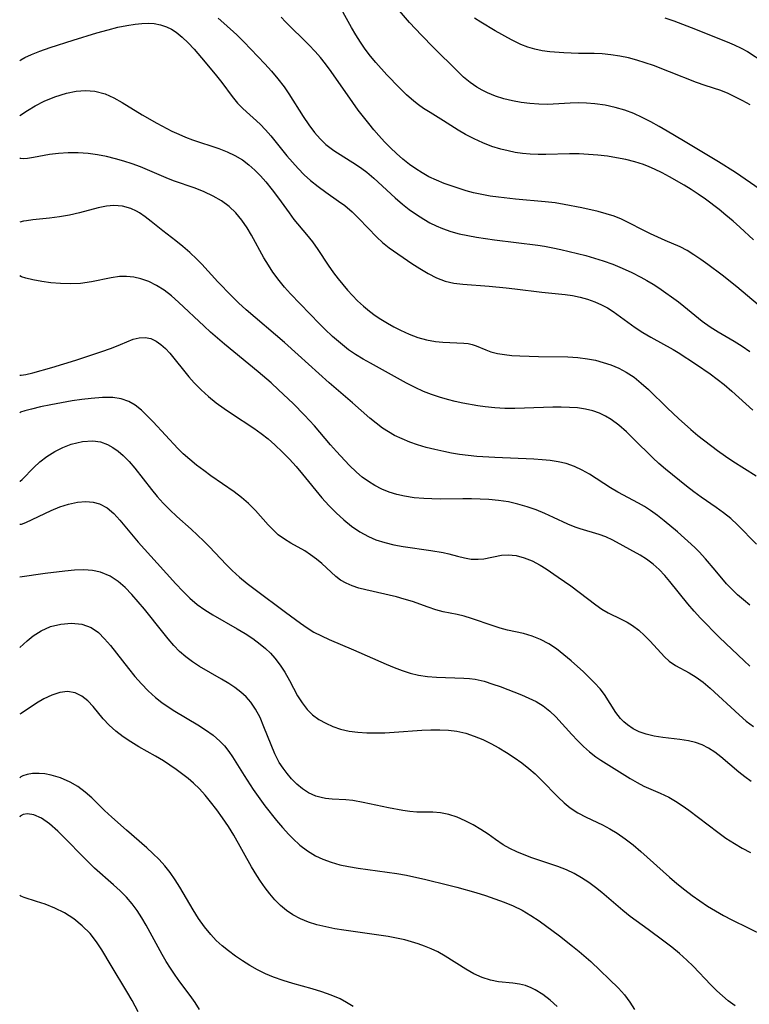
# Model space of a CAD drawing. Extents: x 2081422 to 2084975, y 3167873 to 3174705.
# Drawn here: x 2081422 to 2081559, y 3169091 to 3169275 of the extents above; entities that cross this region are included whole.
import ezdxf

# ---------------------------------------------------------------- set-up
doc = ezdxf.new("R2010")
doc.units = 0

msp = doc.modelspace()

# ---------------------------------------------------------------- linework, layer by layer
at = {"layer": 'Unknown_Line_Type', "color": 0}
for points in [[(2081559.53, 3169233.93, 2336), (2081557.02, 3169236.3, 2336), (2081555.72, 3169237.45, 2336), (2081554.4, 3169238.57, 2336), (2081553.13, 3169239.59, 2336), (2081550.54, 3169241.54, 2336), (2081549.21, 3169242.47, 2336), (2081547.86, 3169243.36, 2336), (2081546.56, 3169244.16, 2336), (2081543.84, 3169245.71, 2336), (2081542.43, 3169246.46, 2336), (2081541, 3169247.15, 2336), (2081539.97, 3169247.61, 2336), (2081538.93, 3169248.03, 2336), (2081537.29, 3169248.56, 2336), (2081535.61, 3169248.99, 2336), (2081533.9, 3169249.32, 2336), (2081532.17, 3169249.59, 2336), (2081530.4, 3169249.8, 2336), (2081528.63, 3169249.95, 2336), (2081526.86, 3169250.04, 2336), (2081525.09, 3169250.05, 2336), (2081520.64, 3169249.9, 2336), (2081519.17, 3169249.91, 2336), (2081517.7, 3169249.98, 2336), (2081516.23, 3169250.12, 2336), (2081514.88, 3169250.32, 2336), (2081513.54, 3169250.58, 2336), (2081512.21, 3169250.91, 2336), (2081510.49, 3169251.45, 2336), (2081508.81, 3169252.1, 2336), (2081507.17, 3169252.85, 2336), (2081505.59, 3169253.68, 2336), (2081504.2, 3169254.51, 2336), (2081501.47, 3169256.23, 2336), (2081498.94, 3169257.77, 2336), (2081497.69, 3169258.57, 2336), (2081496.76, 3169259.22, 2336), (2081495.86, 3169259.92, 2336), (2081494.5, 3169261.12, 2336), (2081493.19, 3169262.41, 2336), (2081490.84, 3169264.86, 2336), (2081488.75, 3169267.17, 2336), (2081487.75, 3169268.37, 2336), (2081486.78, 3169269.66, 2336), (2081485.86, 3169270.99, 2336), (2081485.01, 3169272.33, 2336), (2081484.19, 3169273.7, 2336), (2081481.02, 3169279.55, 2336)], [(2081560.83, 3169243.36, 2338), (2081556.2, 3169246.53, 2338), (2081552.99, 3169248.56, 2338), (2081546.41, 3169252.46, 2338), (2081543.39, 3169254.29, 2338), (2081541.85, 3169255.19, 2338), (2081540.29, 3169256.05, 2338), (2081538.71, 3169256.86, 2338), (2081537.1, 3169257.59, 2338), (2081535.46, 3169258.21, 2338), (2081533.61, 3169258.75, 2338), (2081531.73, 3169259.15, 2338), (2081529.82, 3169259.42, 2338), (2081528.27, 3169259.54, 2338), (2081526.72, 3169259.58, 2338), (2081525.18, 3169259.56, 2338), (2081520.96, 3169259.32, 2338), (2081519.3, 3169259.34, 2338), (2081517.64, 3169259.46, 2338), (2081515.99, 3169259.67, 2338), (2081514.36, 3169259.97, 2338), (2081512.76, 3169260.36, 2338), (2081511.19, 3169260.86, 2338), (2081509.69, 3169261.46, 2338), (2081508.67, 3169261.97, 2338), (2081507.7, 3169262.54, 2338), (2081506.42, 3169263.44, 2338), (2081505.22, 3169264.44, 2338), (2081504.06, 3169265.51, 2338), (2081499.59, 3169269.96, 2338), (2081497.31, 3169272.29, 2338), (2081495.07, 3169274.68, 2338), (2081493.2, 3169276.86, 2338)], [(2081422, 3169267.48, 2330), (2081422.23, 3169267.66, 2330), (2081422.99, 3169268.08, 2330), (2081424.21, 3169268.66, 2330), (2081425.8, 3169269.29, 2330), (2081427.69, 3169269.96, 2330), (2081432.02, 3169271.34, 2330), (2081436.48, 3169272.69, 2330), (2081438.56, 3169273.28, 2330), (2081440.43, 3169273.76, 2330), (2081442.06, 3169274.11, 2330), (2081443.66, 3169274.37, 2330), (2081444.87, 3169274.49, 2330), (2081446.07, 3169274.52, 2330), (2081447.23, 3169274.45, 2330), (2081448.39, 3169274.23, 2330), (2081449.51, 3169273.86, 2330), (2081450.43, 3169273.41, 2330), (2081451.31, 3169272.84, 2330), (2081452.48, 3169271.9, 2330), (2081453.61, 3169270.83, 2330), (2081454.69, 3169269.68, 2330), (2081456.8, 3169267.24, 2330), (2081458.91, 3169264.67, 2330), (2081459.91, 3169263.4, 2330), (2081461.82, 3169260.8, 2330), (2081462.82, 3169259.55, 2330), (2081463.82, 3169258.53, 2330), (2081467.1, 3169255.6, 2330), (2081468.11, 3169254.55, 2330), (2081469.09, 3169253.43, 2330), (2081472.11, 3169249.69, 2330), (2081473.15, 3169248.47, 2330), (2081474.23, 3169247.28, 2330), (2081475.35, 3169246.14, 2330), (2081476.52, 3169245.06, 2330), (2081477.93, 3169243.91, 2330), (2081479.39, 3169242.85, 2330), (2081481.78, 3169241.2, 2330), (2081482.94, 3169240.34, 2330), (2081484.31, 3169239.19, 2330), (2081485.6, 3169237.96, 2330), (2081488.92, 3169234.45, 2330), (2081490.01, 3169233.42, 2330), (2081491.25, 3169232.44, 2330), (2081495.5, 3169229.52, 2330), (2081497.02, 3169228.53, 2330), (2081498.56, 3169227.61, 2330), (2081500.13, 3169226.81, 2330), (2081501.77, 3169226.2, 2330), (2081503.4, 3169225.84, 2330), (2081505.1, 3169225.63, 2330), (2081510, 3169225.25, 2330), (2081513.21, 3169224.95, 2330), (2081514.82, 3169224.77, 2330), (2081519.91, 3169224.12, 2330), (2081524.24, 3169223.68, 2330), (2081525.66, 3169223.47, 2330), (2081527.07, 3169223.18, 2330), (2081528.45, 3169222.81, 2330), (2081529.79, 3169222.33, 2330), (2081531.08, 3169221.76, 2330), (2081532.19, 3169221.17, 2330), (2081533.26, 3169220.51, 2330), (2081534.65, 3169219.53, 2330), (2081537.39, 3169217.49, 2330), (2081538.83, 3169216.55, 2330), (2081540.32, 3169215.68, 2330), (2081544.52, 3169213.38, 2330), (2081545.45, 3169212.81, 2330), (2081548.9, 3169210.56, 2330), (2081551.43, 3169208.82, 2330), (2081552.74, 3169207.84, 2330), (2081554.03, 3169206.81, 2330), (2081555.52, 3169205.55, 2330), (2081559.42, 3169202.03, 2330)], [(2081459.21, 3169275.46, 2332), (2081460.27, 3169274.55, 2332), (2081462.68, 3169272.33, 2332), (2081464.03, 3169271.01, 2332), (2081466.66, 3169268.3, 2332), (2081467.94, 3169266.92, 2332), (2081469.19, 3169265.52, 2332), (2081470.41, 3169264.07, 2332), (2081471.56, 3169262.57, 2332), (2081472.45, 3169261.26, 2332), (2081475.13, 3169257.01, 2332), (2081476.18, 3169255.49, 2332), (2081477.29, 3169254.04, 2332), (2081478.31, 3169252.87, 2332), (2081479.42, 3169251.8, 2332), (2081480.86, 3169250.7, 2332), (2081485.16, 3169248, 2332), (2081486.11, 3169247.32, 2332), (2081487.05, 3169246.6, 2332), (2081488.4, 3169245.46, 2332), (2081492.37, 3169241.8, 2332), (2081493.74, 3169240.62, 2332), (2081495.04, 3169239.6, 2332), (2081496.39, 3169238.65, 2332), (2081497.78, 3169237.78, 2332), (2081498.91, 3169237.14, 2332), (2081500.08, 3169236.55, 2332), (2081501.27, 3169236.04, 2332), (2081502.82, 3169235.51, 2332), (2081504.4, 3169235.08, 2332), (2081506.02, 3169234.72, 2332), (2081507.66, 3169234.43, 2332), (2081511.01, 3169233.94, 2332), (2081519.1, 3169232.94, 2332), (2081520.39, 3169232.74, 2332), (2081521.94, 3169232.45, 2332), (2081523.47, 3169232.12, 2332), (2081524.99, 3169231.77, 2332), (2081528.15, 3169230.97, 2332), (2081529.77, 3169230.51, 2332), (2081531.38, 3169230.01, 2332), (2081533.19, 3169229.35, 2332), (2081534.97, 3169228.63, 2332), (2081536.72, 3169227.83, 2332), (2081538.42, 3169226.96, 2332), (2081539.59, 3169226.31, 2332), (2081540.73, 3169225.63, 2332), (2081541.84, 3169224.91, 2332), (2081545.47, 3169222.33, 2332), (2081546.51, 3169221.53, 2332), (2081549.96, 3169218.7, 2332), (2081551.42, 3169217.65, 2332), (2081552.94, 3169216.67, 2332), (2081555.92, 3169214.93, 2332), (2081557.42, 3169213.99, 2332), (2081558.9, 3169212.98, 2332)], [(2081560.44, 3169221.76, 2334), (2081556.42, 3169225.14, 2334), (2081553.71, 3169227.3, 2334), (2081551, 3169229.34, 2334), (2081549.7, 3169230.27, 2334), (2081548.4, 3169231.14, 2334), (2081547.11, 3169231.92, 2334), (2081545.82, 3169232.59, 2334), (2081543.01, 3169233.79, 2334), (2081540.27, 3169235.04, 2334), (2081538.9, 3169235.72, 2334), (2081536.18, 3169237.12, 2334), (2081534.81, 3169237.79, 2334), (2081533.42, 3169238.34, 2334), (2081531.97, 3169238.81, 2334), (2081530.47, 3169239.22, 2334), (2081527.4, 3169239.92, 2334), (2081524.07, 3169240.58, 2334), (2081522.38, 3169240.85, 2334), (2081520.53, 3169241.07, 2334), (2081514.93, 3169241.55, 2334), (2081511.75, 3169241.9, 2334), (2081510.17, 3169242.12, 2334), (2081508.61, 3169242.4, 2334), (2081507.06, 3169242.74, 2334), (2081505.71, 3169243.1, 2334), (2081503.06, 3169243.96, 2334), (2081501.59, 3169244.5, 2334), (2081500.14, 3169245.1, 2334), (2081498.72, 3169245.76, 2334), (2081497.46, 3169246.46, 2334), (2081496.25, 3169247.23, 2334), (2081495.08, 3169248.07, 2334), (2081493.84, 3169249.07, 2334), (2081492.64, 3169250.13, 2334), (2081491.51, 3169251.2, 2334), (2081490.4, 3169252.31, 2334), (2081489.33, 3169253.45, 2334), (2081488.37, 3169254.56, 2334), (2081487.44, 3169255.7, 2334), (2081485.48, 3169258.24, 2334), (2081484.43, 3169259.67, 2334), (2081480.37, 3169265.48, 2334), (2081479.31, 3169266.9, 2334), (2081478.36, 3169268.1, 2334), (2081477.36, 3169269.25, 2334), (2081476.22, 3169270.48, 2334), (2081471.84, 3169274.79, 2334), (2081470.99, 3169275.66, 2334)], [(2081558.92, 3169259.21, 2340), (2081557.57, 3169259.98, 2340), (2081556.2, 3169260.69, 2340), (2081554.82, 3169261.33, 2340), (2081553.43, 3169261.89, 2340), (2081550.52, 3169262.82, 2340), (2081548.86, 3169263.41, 2340), (2081543.83, 3169265.44, 2340), (2081540.79, 3169266.6, 2340), (2081539.25, 3169267.12, 2340), (2081537.7, 3169267.6, 2340), (2081536.13, 3169268.01, 2340), (2081534.48, 3169268.35, 2340), (2081532.83, 3169268.6, 2340), (2081531.16, 3169268.76, 2340), (2081529.69, 3169268.82, 2340), (2081526.74, 3169268.86, 2340), (2081523.98, 3169268.94, 2340), (2081521.38, 3169269.13, 2340), (2081519.97, 3169269.33, 2340), (2081518.59, 3169269.63, 2340), (2081517.24, 3169270.02, 2340), (2081515.95, 3169270.52, 2340), (2081514.19, 3169271.41, 2340), (2081511.14, 3169273.12, 2340), (2081508.42, 3169274.72, 2340), (2081507.26, 3169275.46, 2340)], [(2081542.94, 3169275.52, 2342), (2081544.6, 3169274.97, 2342), (2081547.88, 3169273.74, 2342), (2081554.62, 3169271.01, 2342), (2081555.96, 3169270.44, 2342), (2081557.25, 3169269.84, 2342), (2081558.46, 3169269.19, 2342), (2081561.51, 3169267.22, 2342)], [(2081422, 3169267.48, 2330), (2081422, 3169267.48, 2330)], [(2081422, 3169257.21, 2328), (2081423.47, 3169258.19, 2328), (2081424.88, 3169259.01, 2328), (2081426.62, 3169259.9, 2328), (2081428.62, 3169260.75, 2328), (2081430.77, 3169261.43, 2328), (2081432.57, 3169261.77, 2328), (2081434.36, 3169261.9, 2328), (2081436.07, 3169261.78, 2328), (2081438, 3169261.3, 2328), (2081439.67, 3169260.54, 2328), (2081441.23, 3169259.64, 2328), (2081444.99, 3169257.36, 2328), (2081447.73, 3169255.79, 2328), (2081450.53, 3169254.32, 2328), (2081451.81, 3169253.72, 2328), (2081453.1, 3169253.15, 2328), (2081454.41, 3169252.65, 2328), (2081459.33, 3169251.03, 2328), (2081460.87, 3169250.44, 2328), (2081462.35, 3169249.74, 2328), (2081463.74, 3169248.91, 2328), (2081464.94, 3169248.01, 2328), (2081466.06, 3169247.01, 2328), (2081467.13, 3169245.93, 2328), (2081468.14, 3169244.78, 2328), (2081469.34, 3169243.29, 2328), (2081470.49, 3169241.76, 2328), (2081472.5, 3169238.97, 2328), (2081473.41, 3169237.76, 2328), (2081475.75, 3169234.95, 2328), (2081476.9, 3169233.53, 2328), (2081477.9, 3169232.12, 2328), (2081479.82, 3169229.19, 2328), (2081480.82, 3169227.74, 2328), (2081481.68, 3169226.61, 2328), (2081483.46, 3169224.48, 2328), (2081484.38, 3169223.47, 2328), (2081485.33, 3169222.5, 2328), (2081486.44, 3169221.48, 2328), (2081487.6, 3169220.54, 2328), (2081488.65, 3169219.78, 2328), (2081489.73, 3169219.07, 2328), (2081490.92, 3169218.34, 2328), (2081492.13, 3169217.65, 2328), (2081493.37, 3169217.01, 2328), (2081494.99, 3169216.28, 2328), (2081496.63, 3169215.66, 2328), (2081498.28, 3169215.19, 2328), (2081499.92, 3169214.87, 2328), (2081501.3, 3169214.74, 2328), (2081503.97, 3169214.66, 2328), (2081505.23, 3169214.58, 2328), (2081506.06, 3169214.48, 2328), (2081506.85, 3169214.31, 2328), (2081507.59, 3169214.06, 2328), (2081509.39, 3169213.31, 2328), (2081510.34, 3169212.96, 2328), (2081511.56, 3169212.64, 2328), (2081512.88, 3169212.43, 2328), (2081514.28, 3169212.28, 2328), (2081515.74, 3169212.19, 2328), (2081519.25, 3169212.07, 2328), (2081524.76, 3169211.98, 2328), (2081526.6, 3169211.87, 2328), (2081528.41, 3169211.66, 2328), (2081529.91, 3169211.36, 2328), (2081531.38, 3169210.97, 2328), (2081532.81, 3169210.49, 2328), (2081534.3, 3169209.89, 2328), (2081535.71, 3169209.16, 2328), (2081537.16, 3169208.19, 2328), (2081538.53, 3169207.07, 2328), (2081539.85, 3169205.86, 2328), (2081543.45, 3169202.36, 2328), (2081545.47, 3169200.46, 2328), (2081547.79, 3169198.38, 2328), (2081549.13, 3169197.27, 2328), (2081552.84, 3169194.43, 2328), (2081554.28, 3169193.39, 2328), (2081555.7, 3169192.45, 2328), (2081560.06, 3169189.73, 2328)], [(2081422, 3169257.21, 2328), (2081422, 3169257.21, 2328)], [(2081560.09, 3169176.92, 2326), (2081556.57, 3169180.52, 2326), (2081555.28, 3169181.73, 2326), (2081553.96, 3169182.79, 2326), (2081552.58, 3169183.78, 2326), (2081549.74, 3169185.73, 2326), (2081548.38, 3169186.72, 2326), (2081547.03, 3169187.75, 2326), (2081544.35, 3169189.88, 2326), (2081543.07, 3169190.94, 2326), (2081541.83, 3169192.03, 2326), (2081540.7, 3169193.08, 2326), (2081537.08, 3169196.67, 2326), (2081535.73, 3169197.97, 2326), (2081534.34, 3169199.18, 2326), (2081532.88, 3169200.26, 2326), (2081531.79, 3169200.91, 2326), (2081530.66, 3169201.45, 2326), (2081529.47, 3169201.88, 2326), (2081528.04, 3169202.22, 2326), (2081526.57, 3169202.43, 2326), (2081525.06, 3169202.54, 2326), (2081523.52, 3169202.57, 2326), (2081521.97, 3169202.56, 2326), (2081516.63, 3169202.36, 2326), (2081514.84, 3169202.33, 2326), (2081512.96, 3169202.35, 2326), (2081511.09, 3169202.45, 2326), (2081509.23, 3169202.63, 2326), (2081507.87, 3169202.82, 2326), (2081505.07, 3169203.34, 2326), (2081503.63, 3169203.66, 2326), (2081502.2, 3169204.02, 2326), (2081500.68, 3169204.46, 2326), (2081499.18, 3169204.96, 2326), (2081497.72, 3169205.53, 2326), (2081496.11, 3169206.28, 2326), (2081494.53, 3169207.09, 2326), (2081487.77, 3169210.8, 2326), (2081486.36, 3169211.6, 2326), (2081484.98, 3169212.44, 2326), (2081483.65, 3169213.34, 2326), (2081482.11, 3169214.54, 2326), (2081480.63, 3169215.82, 2326), (2081479.21, 3169217.17, 2326), (2081478.21, 3169218.17, 2326), (2081472.76, 3169223.84, 2326), (2081471.66, 3169225.07, 2326), (2081470.62, 3169226.34, 2326), (2081469.48, 3169227.89, 2326), (2081468.62, 3169229.16, 2326), (2081467.79, 3169230.55, 2326), (2081465.47, 3169234.82, 2326), (2081464.64, 3169236.2, 2326), (2081463.64, 3169237.64, 2326), (2081462.53, 3169238.97, 2326), (2081461.29, 3169240.16, 2326), (2081459.84, 3169241.22, 2326), (2081458.27, 3169242.13, 2326), (2081456.61, 3169242.91, 2326), (2081454.9, 3169243.59, 2326), (2081450.84, 3169244.98, 2326), (2081449.43, 3169245.52, 2326), (2081444.63, 3169247.62, 2326), (2081443.09, 3169248.19, 2326), (2081441.52, 3169248.69, 2326), (2081439.94, 3169249.13, 2326), (2081438.27, 3169249.55, 2326), (2081436.6, 3169249.88, 2326), (2081434.81, 3169250.13, 2326), (2081432.96, 3169250.25, 2326), (2081431.1, 3169250.24, 2326), (2081429.29, 3169250.11, 2326), (2081427.59, 3169249.89, 2326), (2081424.62, 3169249.34, 2326), (2081423.48, 3169249.16, 2326), (2081422.69, 3169249.12, 2326), (2081422.18, 3169249.17, 2326), (2081422, 3169249.31, 2326)], [(2081422, 3169249.31, 2326), (2081422, 3169249.31, 2326)], [(2081558.84, 3169165.47, 2324), (2081557.66, 3169166.46, 2324), (2081556.56, 3169167.44, 2324), (2081555.5, 3169168.45, 2324), (2081554.51, 3169169.5, 2324), (2081552.39, 3169172.05, 2324), (2081550.59, 3169174.14, 2324), (2081549.36, 3169175.46, 2324), (2081548.54, 3169176.26, 2324), (2081545.29, 3169179.21, 2324), (2081542.81, 3169181.29, 2324), (2081541.54, 3169182.28, 2324), (2081540.24, 3169183.22, 2324), (2081539.15, 3169183.94, 2324), (2081538.03, 3169184.6, 2324), (2081534.11, 3169186.67, 2324), (2081532.77, 3169187.47, 2324), (2081528.83, 3169190.03, 2324), (2081527.47, 3169190.8, 2324), (2081525.98, 3169191.49, 2324), (2081524.42, 3169192.02, 2324), (2081522.96, 3169192.36, 2324), (2081521.46, 3169192.59, 2324), (2081519.92, 3169192.73, 2324), (2081518.37, 3169192.83, 2324), (2081511.05, 3169193.15, 2324), (2081507.72, 3169193.35, 2324), (2081506.07, 3169193.5, 2324), (2081504.42, 3169193.71, 2324), (2081502.95, 3169193.95, 2324), (2081501.49, 3169194.25, 2324), (2081499.84, 3169194.63, 2324), (2081498.19, 3169195.05, 2324), (2081496.58, 3169195.54, 2324), (2081495.11, 3169196.05, 2324), (2081493.67, 3169196.63, 2324), (2081492.29, 3169197.3, 2324), (2081491.14, 3169197.95, 2324), (2081490.03, 3169198.67, 2324), (2081488.82, 3169199.56, 2324), (2081487.65, 3169200.52, 2324), (2081484.41, 3169203.4, 2324), (2081480.04, 3169207.11, 2324), (2081474.2, 3169212.41, 2324), (2081471.64, 3169214.67, 2324), (2081464.46, 3169220.82, 2324), (2081463.01, 3169222.14, 2324), (2081461.69, 3169223.43, 2324), (2081459.14, 3169226.08, 2324), (2081456.12, 3169229.39, 2324), (2081455.2, 3169230.33, 2324), (2081453.92, 3169231.53, 2324), (2081452.6, 3169232.67, 2324), (2081451.25, 3169233.76, 2324), (2081448.81, 3169235.64, 2324), (2081446.63, 3169237.39, 2324), (2081445.55, 3169238.22, 2324), (2081444.45, 3169238.97, 2324), (2081443.92, 3169239.29, 2324), (2081442.82, 3169239.81, 2324), (2081441.27, 3169240.26, 2324), (2081439.66, 3169240.38, 2324), (2081438.28, 3169240.23, 2324), (2081436.72, 3169239.9, 2324), (2081433.21, 3169238.97, 2324), (2081431.34, 3169238.54, 2324), (2081429.45, 3169238.22, 2324), (2081427.62, 3169237.99, 2324), (2081424.46, 3169237.67, 2324), (2081423.27, 3169237.52, 2324), (2081422.72, 3169237.43, 2324), (2081422, 3169237.25, 2324)], [(2081422, 3169237.25, 2324), (2081422, 3169237.25, 2324)], [(2081422, 3169227.16, 2322), (2081422, 3169227.16, 2322)], [(2081558.87, 3169154.06, 2322), (2081557.8, 3169155.03, 2322), (2081553.21, 3169159.45, 2322), (2081549.62, 3169163.04, 2322), (2081548.41, 3169164.33, 2322), (2081547.23, 3169165.71, 2322), (2081543.9, 3169169.9, 2322), (2081542.96, 3169171.02, 2322), (2081541.88, 3169172.15, 2322), (2081540.73, 3169173.17, 2322), (2081539.51, 3169174.08, 2322), (2081538.3, 3169174.83, 2322), (2081533.2, 3169177.63, 2322), (2081531.86, 3169178.27, 2322), (2081530.61, 3169178.74, 2322), (2081527.06, 3169179.79, 2322), (2081526.1, 3169180.1, 2322), (2081524.76, 3169180.65, 2322), (2081522.07, 3169181.93, 2322), (2081520.47, 3169182.65, 2322), (2081518.83, 3169183.32, 2322), (2081517.14, 3169183.92, 2322), (2081515.4, 3169184.42, 2322), (2081513.61, 3169184.81, 2322), (2081511.78, 3169185.08, 2322), (2081509.93, 3169185.26, 2322), (2081508.32, 3169185.36, 2322), (2081506.7, 3169185.4, 2322), (2081505.07, 3169185.42, 2322), (2081500.83, 3169185.36, 2322), (2081499.29, 3169185.38, 2322), (2081497.77, 3169185.44, 2322), (2081495.93, 3169185.61, 2322), (2081494.13, 3169185.9, 2322), (2081492.68, 3169186.24, 2322), (2081491.27, 3169186.68, 2322), (2081489.9, 3169187.22, 2322), (2081488.6, 3169187.87, 2322), (2081487.38, 3169188.62, 2322), (2081486.22, 3169189.48, 2322), (2081485.12, 3169190.42, 2322), (2081483.79, 3169191.71, 2322), (2081481.36, 3169194.28, 2322), (2081480.24, 3169195.53, 2322), (2081477.26, 3169199.05, 2322), (2081475.41, 3169201.06, 2322), (2081473.24, 3169203.27, 2322), (2081470.53, 3169205.85, 2322), (2081469.15, 3169207.11, 2322), (2081466.73, 3169209.2, 2322), (2081460.39, 3169214.37, 2322), (2081457.79, 3169216.6, 2322), (2081456.56, 3169217.73, 2322), (2081451.76, 3169222.28, 2322), (2081450.44, 3169223.43, 2322), (2081449.07, 3169224.49, 2322), (2081447.66, 3169225.38, 2322), (2081446.18, 3169226.1, 2322), (2081444.71, 3169226.61, 2322), (2081443.37, 3169226.93, 2322), (2081442.03, 3169227.09, 2322), (2081440.7, 3169227.08, 2322), (2081439.16, 3169226.84, 2322), (2081435.47, 3169226.04, 2322), (2081433.39, 3169225.74, 2322), (2081431.51, 3169225.66, 2322), (2081429.63, 3169225.72, 2322), (2081427.82, 3169225.88, 2322), (2081426.14, 3169226.12, 2322), (2081424.48, 3169226.43, 2322), (2081423.18, 3169226.74, 2322), (2081422.32, 3169226.99, 2322), (2081422, 3169227.16, 2322)], [(2081422, 3169208.58, 2320), (2081422.3, 3169208.55, 2320), (2081423.15, 3169208.7, 2320), (2081424.45, 3169209.01, 2320), (2081428.04, 3169210.01, 2320), (2081432.55, 3169211.4, 2320), (2081437.22, 3169212.93, 2320), (2081439.24, 3169213.66, 2320), (2081440.89, 3169214.33, 2320), (2081442.06, 3169214.85, 2320), (2081443.25, 3169215.31, 2320), (2081444.4, 3169215.6, 2320), (2081445.54, 3169215.66, 2320), (2081446.59, 3169215.43, 2320), (2081447.6, 3169214.95, 2320), (2081448.49, 3169214.32, 2320), (2081449.33, 3169213.56, 2320), (2081450.15, 3169212.68, 2320), (2081453.68, 3169208.28, 2320), (2081454.7, 3169207.12, 2320), (2081456, 3169205.82, 2320), (2081457.37, 3169204.58, 2320), (2081458.81, 3169203.41, 2320), (2081460.31, 3169202.3, 2320), (2081461.7, 3169201.36, 2320), (2081465.9, 3169198.63, 2320), (2081467.26, 3169197.66, 2320), (2081468.56, 3169196.64, 2320), (2081469.81, 3169195.55, 2320), (2081471.28, 3169194.16, 2320), (2081472.56, 3169192.82, 2320), (2081473.8, 3169191.43, 2320), (2081475, 3169190.01, 2320), (2081478.64, 3169185.58, 2320), (2081479.95, 3169184.14, 2320), (2081481.32, 3169182.78, 2320), (2081482.74, 3169181.49, 2320), (2081484.23, 3169180.3, 2320), (2081485.77, 3169179.23, 2320), (2081487.39, 3169178.32, 2320), (2081488.74, 3169177.75, 2320), (2081490.43, 3169177.21, 2320), (2081492.16, 3169176.8, 2320), (2081493.91, 3169176.47, 2320), (2081499.08, 3169175.72, 2320), (2081501.38, 3169175.33, 2320), (2081502.45, 3169175.09, 2320), (2081504.08, 3169174.64, 2320), (2081505.37, 3169174.33, 2320), (2081506.66, 3169174.12, 2320), (2081507.95, 3169174.08, 2320), (2081508.98, 3169174.18, 2320), (2081512.29, 3169174.83, 2320), (2081513.58, 3169174.93, 2320), (2081515.06, 3169174.78, 2320), (2081516.57, 3169174.37, 2320), (2081518.08, 3169173.76, 2320), (2081519.58, 3169172.97, 2320), (2081520.67, 3169172.29, 2320), (2081522.94, 3169170.74, 2320), (2081525.3, 3169169.07, 2320), (2081529.99, 3169165.51, 2320), (2081531.15, 3169164.71, 2320), (2081532.32, 3169164.02, 2320), (2081534.76, 3169162.83, 2320), (2081535.85, 3169162.28, 2320), (2081536.9, 3169161.64, 2320), (2081538.06, 3169160.78, 2320), (2081539.15, 3169159.8, 2320), (2081540.18, 3169158.75, 2320), (2081542.85, 3169155.79, 2320), (2081543.75, 3169154.96, 2320), (2081544.92, 3169154.16, 2320), (2081547.49, 3169152.77, 2320), (2081548.79, 3169152, 2320), (2081550.12, 3169151.02, 2320), (2081551.42, 3169149.92, 2320), (2081556.88, 3169144.92, 2320), (2081558.2, 3169143.77, 2320), (2081559.56, 3169142.72, 2320)], [(2081422, 3169208.58, 2320), (2081422, 3169208.58, 2320)], [(2081559.1, 3169132.43, 2318), (2081557.93, 3169133.3, 2318), (2081556.79, 3169134.21, 2318), (2081553.43, 3169137.04, 2318), (2081552.3, 3169137.92, 2318), (2081551.13, 3169138.7, 2318), (2081549.91, 3169139.33, 2318), (2081548.66, 3169139.76, 2318), (2081547.35, 3169140.07, 2318), (2081545.77, 3169140.32, 2318), (2081542.55, 3169140.71, 2318), (2081540.96, 3169140.94, 2318), (2081539.44, 3169141.28, 2318), (2081538.11, 3169141.74, 2318), (2081536.97, 3169142.32, 2318), (2081535.93, 3169143.04, 2318), (2081535.25, 3169143.62, 2318), (2081534.63, 3169144.25, 2318), (2081533.75, 3169145.39, 2318), (2081531.62, 3169148.73, 2318), (2081530.84, 3169149.78, 2318), (2081529.76, 3169150.94, 2318), (2081527.66, 3169152.98, 2318), (2081525.37, 3169155.05, 2318), (2081524.02, 3169156.2, 2318), (2081522.62, 3169157.28, 2318), (2081521.17, 3169158.26, 2318), (2081519.65, 3169159.07, 2318), (2081518.07, 3169159.68, 2318), (2081516.43, 3169160.14, 2318), (2081513.42, 3169160.82, 2318), (2081512.09, 3169161.16, 2318), (2081510.74, 3169161.59, 2318), (2081506.68, 3169163, 2318), (2081505.34, 3169163.4, 2318), (2081504.01, 3169163.73, 2318), (2081501.39, 3169164.23, 2318), (2081499.98, 3169164.62, 2318), (2081498.55, 3169165.09, 2318), (2081495.61, 3169166.14, 2318), (2081494.1, 3169166.62, 2318), (2081492.66, 3169167.01, 2318), (2081486.87, 3169168.32, 2318), (2081485.58, 3169168.68, 2318), (2081484.35, 3169169.09, 2318), (2081483.2, 3169169.59, 2318), (2081482.15, 3169170.18, 2318), (2081481.26, 3169170.86, 2318), (2081478.64, 3169173.26, 2318), (2081477.61, 3169174.11, 2318), (2081476.54, 3169174.91, 2318), (2081475.43, 3169175.63, 2318), (2081472.85, 3169177.07, 2318), (2081471.63, 3169177.82, 2318), (2081470.47, 3169178.67, 2318), (2081469.5, 3169179.57, 2318), (2081468.57, 3169180.55, 2318), (2081466.2, 3169183.22, 2318), (2081464.91, 3169184.52, 2318), (2081463.59, 3169185.64, 2318), (2081462.18, 3169186.7, 2318), (2081457.85, 3169189.7, 2318), (2081456.49, 3169190.68, 2318), (2081455.16, 3169191.7, 2318), (2081453.87, 3169192.75, 2318), (2081452.62, 3169193.86, 2318), (2081451.66, 3169194.81, 2318), (2081447, 3169199.82, 2318), (2081445.91, 3169200.95, 2318), (2081444.81, 3169202.01, 2318), (2081443.66, 3169202.93, 2318), (2081442.45, 3169203.65, 2318), (2081441.05, 3169204.14, 2318), (2081439.45, 3169204.38, 2318), (2081437.53, 3169204.39, 2318), (2081435.39, 3169204.23, 2318), (2081433.63, 3169204.02, 2318), (2081431.84, 3169203.75, 2318), (2081427.87, 3169203.02, 2318), (2081425.88, 3169202.61, 2318), (2081424.21, 3169202.21, 2318), (2081422.94, 3169201.87, 2318), (2081422.18, 3169201.62, 2318), (2081422, 3169201.52, 2318)], [(2081422, 3169201.52, 2318), (2081422, 3169201.52, 2318)], [(2081422, 3169188.67, 2316), (2081422.08, 3169188.69, 2316), (2081422.45, 3169189.03, 2316), (2081424.64, 3169191.27, 2316), (2081425.79, 3169192.31, 2316), (2081427.12, 3169193.34, 2316), (2081428.6, 3169194.29, 2316), (2081430.1, 3169195.04, 2316), (2081431.66, 3169195.64, 2316), (2081433.76, 3169196.15, 2316), (2081435.73, 3169196.28, 2316), (2081437.18, 3169196.08, 2316), (2081438.46, 3169195.61, 2316), (2081439.49, 3169195.04, 2316), (2081440.47, 3169194.34, 2316), (2081441.4, 3169193.53, 2316), (2081442.51, 3169192.39, 2316), (2081443.58, 3169191.15, 2316), (2081446.7, 3169187.18, 2316), (2081447.78, 3169185.87, 2316), (2081448.91, 3169184.6, 2316), (2081450.16, 3169183.33, 2316), (2081451.47, 3169182.11, 2316), (2081454.14, 3169179.71, 2316), (2081456.52, 3169177.47, 2316), (2081457.56, 3169176.42, 2316), (2081460.69, 3169173.1, 2316), (2081461.83, 3169171.95, 2316), (2081463.2, 3169170.72, 2316), (2081464.65, 3169169.56, 2316), (2081466.13, 3169168.43, 2316), (2081471.8, 3169164.17, 2316), (2081474.62, 3169162.12, 2316), (2081475.87, 3169161.25, 2316), (2081477.15, 3169160.45, 2316), (2081478.57, 3169159.72, 2316), (2081480.04, 3169159.06, 2316), (2081484.59, 3169157.13, 2316), (2081490.68, 3169154.45, 2316), (2081492.19, 3169153.82, 2316), (2081493.69, 3169153.24, 2316), (2081495.21, 3169152.75, 2316), (2081496.75, 3169152.37, 2316), (2081498.44, 3169152.11, 2316), (2081500.15, 3169151.98, 2316), (2081505.23, 3169151.83, 2316), (2081506.32, 3169151.76, 2316), (2081507.38, 3169151.62, 2316), (2081509.04, 3169151.23, 2316), (2081510.69, 3169150.69, 2316), (2081512.04, 3169150.21, 2316), (2081516.06, 3169148.65, 2316), (2081517.46, 3169148.08, 2316), (2081518.8, 3169147.43, 2316), (2081520.13, 3169146.6, 2316), (2081521.37, 3169145.64, 2316), (2081522.52, 3169144.57, 2316), (2081525.53, 3169141.24, 2316), (2081526.59, 3169140.11, 2316), (2081527.67, 3169139.02, 2316), (2081528.8, 3169138, 2316), (2081529.98, 3169137.07, 2316), (2081530.92, 3169136.44, 2316), (2081536.45, 3169132.99, 2316), (2081537.72, 3169132.25, 2316), (2081539.01, 3169131.58, 2316), (2081542.04, 3169130.27, 2316), (2081543.68, 3169129.51, 2316), (2081544.96, 3169128.78, 2316), (2081546.21, 3169127.97, 2316), (2081547.44, 3169127.09, 2316), (2081552.87, 3169122.94, 2316), (2081554.39, 3169121.85, 2316), (2081555.97, 3169120.81, 2316), (2081557.46, 3169119.93, 2316), (2081558.98, 3169119.11, 2316)], [(2081422, 3169188.67, 2316), (2081422, 3169188.67, 2316)], [(2081422, 3169180.67, 2314), (2081422.33, 3169180.67, 2314), (2081423.18, 3169180.99, 2314), (2081427.92, 3169183.22, 2314), (2081429.51, 3169183.88, 2314), (2081431.16, 3169184.42, 2314), (2081432.81, 3169184.77, 2314), (2081434.42, 3169184.89, 2314), (2081435.75, 3169184.79, 2314), (2081436.96, 3169184.49, 2314), (2081438.41, 3169183.7, 2314), (2081439.62, 3169182.63, 2314), (2081440.78, 3169181.38, 2314), (2081444.24, 3169177.31, 2314), (2081447.76, 3169173.32, 2314), (2081451.28, 3169169.48, 2314), (2081452.57, 3169168.11, 2314), (2081453.9, 3169166.8, 2314), (2081455.3, 3169165.59, 2314), (2081456.71, 3169164.58, 2314), (2081458.2, 3169163.66, 2314), (2081462.77, 3169161.06, 2314), (2081464.26, 3169160.16, 2314), (2081465.7, 3169159.21, 2314), (2081467.08, 3169158.19, 2314), (2081468.07, 3169157.36, 2314), (2081468.99, 3169156.47, 2314), (2081469.85, 3169155.52, 2314), (2081470.82, 3169154.25, 2314), (2081471.69, 3169152.92, 2314), (2081472.56, 3169151.37, 2314), (2081474.1, 3169148.51, 2314), (2081474.93, 3169147.17, 2314), (2081475.88, 3169145.94, 2314), (2081476.92, 3169144.94, 2314), (2081478.09, 3169144.07, 2314), (2081479.37, 3169143.34, 2314), (2081480.73, 3169142.72, 2314), (2081482.17, 3169142.25, 2314), (2081483.75, 3169141.9, 2314), (2081485.38, 3169141.68, 2314), (2081487.06, 3169141.56, 2314), (2081488.76, 3169141.53, 2314), (2081490.47, 3169141.57, 2314), (2081492.22, 3169141.66, 2314), (2081497.41, 3169142.05, 2314), (2081499.08, 3169142.14, 2314), (2081500.74, 3169142.15, 2314), (2081502.37, 3169142.08, 2314), (2081503.97, 3169141.87, 2314), (2081505.61, 3169141.48, 2314), (2081507.21, 3169140.93, 2314), (2081508.79, 3169140.28, 2314), (2081510.31, 3169139.54, 2314), (2081511.81, 3169138.73, 2314), (2081513.28, 3169137.86, 2314), (2081514.71, 3169136.93, 2314), (2081516.1, 3169135.94, 2314), (2081517.43, 3169134.89, 2314), (2081518.61, 3169133.85, 2314), (2081519.74, 3169132.78, 2314), (2081522.95, 3169129.53, 2314), (2081524.04, 3169128.46, 2314), (2081525.18, 3169127.51, 2314), (2081526.65, 3169126.57, 2314), (2081528.22, 3169125.75, 2314), (2081531.24, 3169124.29, 2314), (2081532.62, 3169123.55, 2314), (2081533.98, 3169122.74, 2314), (2081535.51, 3169121.69, 2314), (2081536.99, 3169120.55, 2314), (2081538.44, 3169119.33, 2314), (2081543.84, 3169114.51, 2314), (2081545.21, 3169113.32, 2314), (2081546.66, 3169112.13, 2314), (2081548.05, 3169111.07, 2314), (2081549.48, 3169110.07, 2314), (2081550.95, 3169109.11, 2314), (2081552.44, 3169108.19, 2314), (2081553.96, 3169107.33, 2314), (2081555.49, 3169106.53, 2314), (2081561.65, 3169103.55, 2314)], [(2081422, 3169180.67, 2314), (2081422, 3169180.67, 2314)], [(2081556.13, 3169090.39, 2312), (2081554.78, 3169091.37, 2312), (2081553.72, 3169092.27, 2312), (2081552.71, 3169093.24, 2312), (2081551.59, 3169094.37, 2312), (2081548.24, 3169097.86, 2312), (2081547.07, 3169098.99, 2312), (2081545.68, 3169100.22, 2312), (2081544.23, 3169101.4, 2312), (2081542.76, 3169102.54, 2312), (2081539.8, 3169104.73, 2312), (2081536.45, 3169107.14, 2312), (2081535.06, 3169108.25, 2312), (2081531.15, 3169111.62, 2312), (2081529.93, 3169112.6, 2312), (2081528.67, 3169113.52, 2312), (2081527.34, 3169114.39, 2312), (2081525.95, 3169115.18, 2312), (2081524.52, 3169115.87, 2312), (2081522.86, 3169116.53, 2312), (2081518, 3169118.16, 2312), (2081516.58, 3169118.68, 2312), (2081515.19, 3169119.24, 2312), (2081513.87, 3169119.87, 2312), (2081512.61, 3169120.58, 2312), (2081511.22, 3169121.54, 2312), (2081509.85, 3169122.54, 2312), (2081508.46, 3169123.47, 2312), (2081507.01, 3169124.33, 2312), (2081505.52, 3169125.09, 2312), (2081503.99, 3169125.75, 2312), (2081502.44, 3169126.25, 2312), (2081500.88, 3169126.57, 2312), (2081499.42, 3169126.68, 2312), (2081496.45, 3169126.72, 2312), (2081495.14, 3169126.82, 2312), (2081493.81, 3169126.99, 2312), (2081491.13, 3169127.49, 2312), (2081486.4, 3169128.53, 2312), (2081484.45, 3169128.88, 2312), (2081483.15, 3169129.01, 2312), (2081480.58, 3169129.15, 2312), (2081479.32, 3169129.27, 2312), (2081478.49, 3169129.42, 2312), (2081477.54, 3169129.68, 2312), (2081476.11, 3169130.34, 2312), (2081475, 3169131.08, 2312), (2081473.95, 3169131.96, 2312), (2081472.96, 3169132.95, 2312), (2081472.14, 3169133.91, 2312), (2081471.37, 3169134.93, 2312), (2081470.67, 3169136.02, 2312), (2081469.84, 3169137.62, 2312), (2081469.12, 3169139.3, 2312), (2081467.78, 3169142.71, 2312), (2081467.05, 3169144.4, 2312), (2081466.2, 3169146, 2312), (2081465.33, 3169147.28, 2312), (2081464.43, 3169148.28, 2312), (2081463.43, 3169149.19, 2312), (2081462.34, 3169150.03, 2312), (2081461.19, 3169150.8, 2312), (2081459.85, 3169151.61, 2312), (2081455.72, 3169153.98, 2312), (2081454.39, 3169154.84, 2312), (2081453.13, 3169155.78, 2312), (2081451.97, 3169156.82, 2312), (2081450.87, 3169157.95, 2312), (2081449.83, 3169159.15, 2312), (2081448.81, 3169160.39, 2312), (2081445.39, 3169164.72, 2312), (2081444.23, 3169166.13, 2312), (2081443.04, 3169167.48, 2312), (2081441.77, 3169168.78, 2312), (2081440.44, 3169169.94, 2312), (2081438.98, 3169170.93, 2312), (2081437.18, 3169171.65, 2312), (2081435.65, 3169171.95, 2312), (2081434.01, 3169172.07, 2312), (2081432.25, 3169172.03, 2312), (2081430.48, 3169171.87, 2312), (2081426.75, 3169171.42, 2312), (2081422, 3169170.75, 2312)], [(2081422, 3169170.75, 2312), (2081422, 3169170.75, 2312)], [(2081422, 3169157.54, 2310), (2081423.38, 3169158.78, 2310), (2081424.55, 3169159.73, 2310), (2081426, 3169160.68, 2310), (2081427.75, 3169161.45, 2310), (2081429.69, 3169161.94, 2310), (2081431.7, 3169162.1, 2310), (2081433.64, 3169161.89, 2310), (2081435.38, 3169161.3, 2310), (2081436.75, 3169160.37, 2310), (2081437.91, 3169159.19, 2310), (2081439.01, 3169157.89, 2310), (2081442.38, 3169153.58, 2310), (2081443.57, 3169152.14, 2310), (2081444.81, 3169150.73, 2310), (2081446.1, 3169149.4, 2310), (2081447.48, 3169148.15, 2310), (2081448.63, 3169147.25, 2310), (2081449.84, 3169146.41, 2310), (2081451.08, 3169145.62, 2310), (2081455.38, 3169143.07, 2310), (2081456.85, 3169142.14, 2310), (2081458.24, 3169141.14, 2310), (2081459.52, 3169140.02, 2310), (2081460.39, 3169139.09, 2310), (2081461.18, 3169138.09, 2310), (2081461.92, 3169137.04, 2310), (2081464.05, 3169133.57, 2310), (2081465.79, 3169130.93, 2310), (2081467.97, 3169127.9, 2310), (2081470.15, 3169125.12, 2310), (2081471.29, 3169123.79, 2310), (2081472.46, 3169122.5, 2310), (2081473.18, 3169121.76, 2310), (2081474.53, 3169120.52, 2310), (2081475.95, 3169119.42, 2310), (2081477.47, 3169118.48, 2310), (2081478.8, 3169117.86, 2310), (2081480.37, 3169117.3, 2310), (2081481.99, 3169116.85, 2310), (2081483.66, 3169116.5, 2310), (2081485.45, 3169116.21, 2310), (2081490.9, 3169115.48, 2310), (2081492.72, 3169115.2, 2310), (2081494.53, 3169114.86, 2310), (2081498.15, 3169114.06, 2310), (2081502.18, 3169113.09, 2310), (2081503.95, 3169112.63, 2310), (2081507.52, 3169111.61, 2310), (2081509.31, 3169111.06, 2310), (2081511.07, 3169110.47, 2310), (2081512.81, 3169109.83, 2310), (2081514.5, 3169109.13, 2310), (2081516.21, 3169108.3, 2310), (2081517.83, 3169107.36, 2310), (2081519.37, 3169106.31, 2310), (2081523.18, 3169103.49, 2310), (2081525.61, 3169101.61, 2310), (2081526.88, 3169100.58, 2310), (2081529.05, 3169098.68, 2310), (2081534.24, 3169093.69, 2310), (2081535.36, 3169092.44, 2310), (2081536.37, 3169091.11, 2310), (2081537.25, 3169089.73, 2310)], [(2081422, 3169157.54, 2310), (2081422, 3169157.54, 2310)], [(2081522.75, 3169090.27, 2308), (2081521.43, 3169091.45, 2308), (2081520.05, 3169092.5, 2308), (2081518.61, 3169093.39, 2308), (2081517.89, 3169093.75, 2308), (2081516.79, 3169094.19, 2308), (2081515.67, 3169094.49, 2308), (2081514.45, 3169094.66, 2308), (2081511.78, 3169094.87, 2308), (2081510.26, 3169095.2, 2308), (2081508.71, 3169095.73, 2308), (2081507.15, 3169096.42, 2308), (2081505.62, 3169097.25, 2308), (2081501.73, 3169099.73, 2308), (2081500.37, 3169100.51, 2308), (2081499.14, 3169101.09, 2308), (2081497.87, 3169101.61, 2308), (2081496.68, 3169102.04, 2308), (2081495.45, 3169102.42, 2308), (2081494.21, 3169102.76, 2308), (2081492.65, 3169103.11, 2308), (2081491.06, 3169103.39, 2308), (2081482.77, 3169104.57, 2308), (2081481.06, 3169104.86, 2308), (2081479.38, 3169105.2, 2308), (2081477.73, 3169105.61, 2308), (2081476.14, 3169106.09, 2308), (2081474.61, 3169106.69, 2308), (2081473.18, 3169107.44, 2308), (2081471.99, 3169108.27, 2308), (2081470.88, 3169109.23, 2308), (2081469.84, 3169110.28, 2308), (2081468.89, 3169111.38, 2308), (2081467.99, 3169112.54, 2308), (2081467.14, 3169113.76, 2308), (2081466.44, 3169114.85, 2308), (2081465.46, 3169116.48, 2308), (2081462.15, 3169122.37, 2308), (2081461.12, 3169124.01, 2308), (2081460.05, 3169125.6, 2308), (2081458.93, 3169127.14, 2308), (2081457.79, 3169128.64, 2308), (2081456.77, 3169129.88, 2308), (2081455.72, 3169131.05, 2308), (2081454.61, 3169132.13, 2308), (2081453.57, 3169132.99, 2308), (2081451.33, 3169134.68, 2308), (2081450.15, 3169135.5, 2308), (2081448.94, 3169136.29, 2308), (2081447.43, 3169137.2, 2308), (2081444.36, 3169138.96, 2308), (2081442.85, 3169139.87, 2308), (2081441.4, 3169140.83, 2308), (2081440.03, 3169141.87, 2308), (2081438.79, 3169143, 2308), (2081437.66, 3169144.2, 2308), (2081435.75, 3169146.48, 2308), (2081434.77, 3169147.54, 2308), (2081433.64, 3169148.42, 2308), (2081432.38, 3169149.03, 2308), (2081430.99, 3169149.28, 2308), (2081429.51, 3169149.1, 2308), (2081428.01, 3169148.61, 2308), (2081426.53, 3169147.9, 2308), (2081425.16, 3169147.11, 2308), (2081422.29, 3169145.21, 2308), (2081422, 3169145.07, 2308)], [(2081422, 3169145.07, 2308), (2081422, 3169145.07, 2308)], [(2081484.5, 3169090.28, 2306), (2081483.29, 3169091.02, 2306), (2081482.05, 3169091.69, 2306), (2081480.37, 3169092.42, 2306), (2081478.63, 3169093.04, 2306), (2081476.84, 3169093.58, 2306), (2081473.19, 3169094.61, 2306), (2081471.37, 3169095.16, 2306), (2081469.58, 3169095.79, 2306), (2081468.06, 3169096.43, 2306), (2081466.58, 3169097.16, 2306), (2081465.16, 3169097.96, 2306), (2081463.78, 3169098.82, 2306), (2081462.44, 3169099.74, 2306), (2081461.14, 3169100.71, 2306), (2081459.97, 3169101.66, 2306), (2081458.85, 3169102.67, 2306), (2081457.81, 3169103.74, 2306), (2081456.62, 3169105.21, 2306), (2081455.54, 3169106.78, 2306), (2081454.53, 3169108.42, 2306), (2081452.04, 3169112.64, 2306), (2081451.15, 3169114.02, 2306), (2081450.2, 3169115.36, 2306), (2081449.18, 3169116.65, 2306), (2081448.12, 3169117.82, 2306), (2081446.99, 3169118.93, 2306), (2081445.83, 3169120.01, 2306), (2081442.02, 3169123.32, 2306), (2081439.26, 3169125.77, 2306), (2081437.92, 3169127.02, 2306), (2081435.5, 3169129.38, 2306), (2081434.25, 3169130.46, 2306), (2081432.89, 3169131.47, 2306), (2081431.44, 3169132.34, 2306), (2081429.67, 3169133.1, 2306), (2081427.9, 3169133.62, 2306), (2081426.74, 3169133.85, 2306), (2081425.64, 3169133.95, 2306), (2081424.42, 3169133.91, 2306), (2081423.39, 3169133.73, 2306), (2081422.6, 3169133.49, 2306), (2081422.19, 3169133.31, 2306), (2081422, 3169133.13, 2306)], [(2081422, 3169133.13, 2306), (2081422, 3169133.13, 2306)], [(2081455.71, 3169089.74, 2304), (2081454.88, 3169091.03, 2304), (2081453.97, 3169092.31, 2304), (2081452.03, 3169094.88, 2304), (2081451.12, 3169096.14, 2304), (2081450.25, 3169097.44, 2304), (2081449.46, 3169098.73, 2304), (2081448.7, 3169100.04, 2304), (2081445.7, 3169105.54, 2304), (2081444.9, 3169106.92, 2304), (2081444.04, 3169108.25, 2304), (2081443.11, 3169109.51, 2304), (2081442.01, 3169110.76, 2304), (2081440.83, 3169111.94, 2304), (2081439.59, 3169113.07, 2304), (2081436.04, 3169116.2, 2304), (2081435.06, 3169117.13, 2304), (2081434.07, 3169118.11, 2304), (2081430.4, 3169121.89, 2304), (2081429.14, 3169123.12, 2304), (2081427.58, 3169124.5, 2304), (2081426.07, 3169125.55, 2304), (2081424.67, 3169126.19, 2304), (2081423.47, 3169126.37, 2304), (2081422.64, 3169126.24, 2304), (2081422.12, 3169125.95, 2304), (2081422, 3169125.73, 2304)], [(2081422, 3169125.73, 2304), (2081422, 3169125.73, 2304)], [(2081422, 3169111.05, 2302), (2081422, 3169111.05, 2302)], [(2081444.18, 3169089.26, 2302), (2081443.06, 3169091.41, 2302), (2081442.11, 3169093.06, 2302), (2081439.14, 3169097.94, 2302), (2081437.39, 3169100.92, 2302), (2081436.42, 3169102.41, 2302), (2081435.2, 3169103.94, 2302), (2081433.74, 3169105.41, 2302), (2081432.12, 3169106.69, 2302), (2081430.38, 3169107.8, 2302), (2081428.58, 3169108.71, 2302), (2081426.8, 3169109.43, 2302), (2081425.16, 3169109.98, 2302), (2081422.82, 3169110.72, 2302), (2081422.21, 3169110.93, 2302), (2081422, 3169111.05, 2302)]]:
    msp.add_polyline3d(points, dxfattribs=at)

doc.saveas('drawing.dxf')
